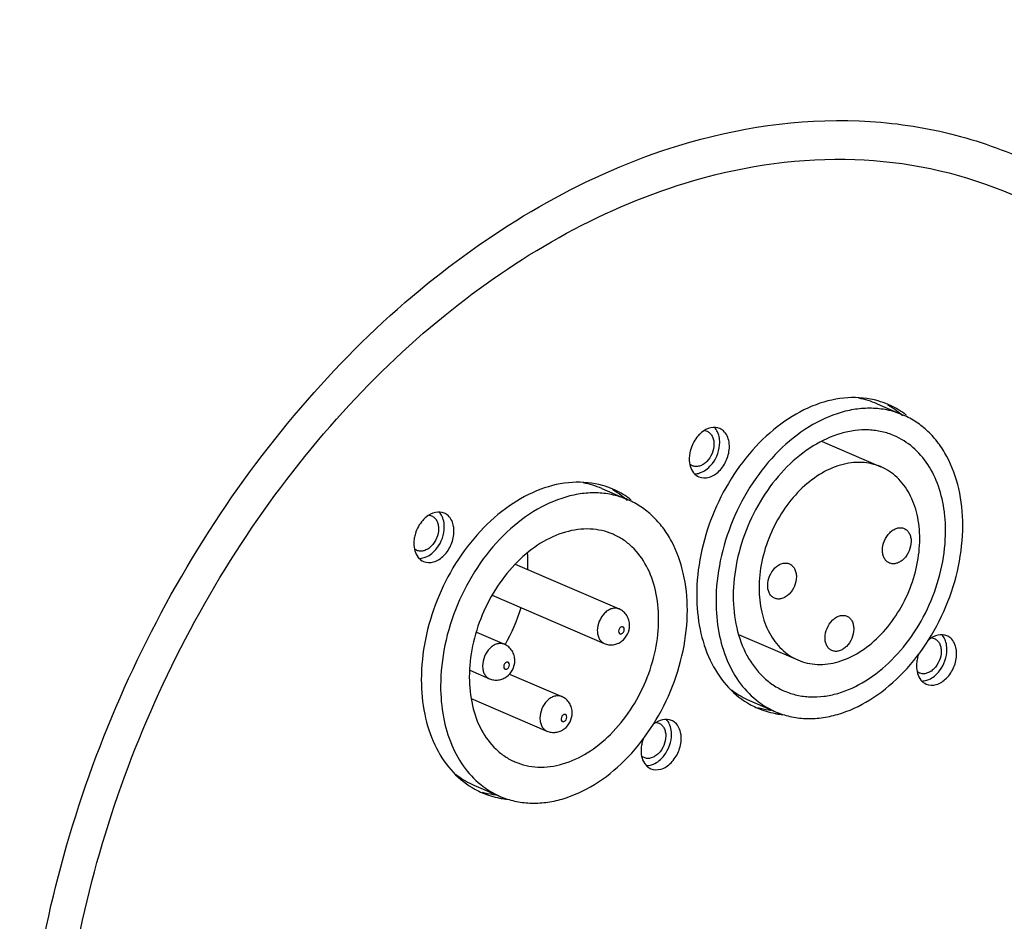
# Model space of a CAD drawing. Units: millimetres. Extents: x 21 to 1657, y 25 to 1164.
# Drawn here: x 1418 to 1484, y 640 to 700 of the extents above; entities that cross this region are included whole.
import ezdxf

# ---------------------------------------------------------------- set-up
doc = ezdxf.new("R2010")
doc.units = ezdxf.units.MM
doc.layers.add('细实线', color=7, linetype='Continuous')

msp = doc.modelspace()

# ---------------------------------------------------------------- linework, layer by layer
at = {"layer": '细实线'}
for p, q in [((1475.345, 674.901), (1477.086, 674.15)), ((1471.674, 672.399), (1475.602, 670.706)), ((1457.005, 669.267), (1458.747, 668.517)), ((1451.246, 664.224), (1458.163, 661.244)), ((1449.714, 662.162), (1457.174, 658.948)), ((1448.656, 659.7), (1450.522, 658.896)), ((1457.174, 658.948), (1457.174, 658.948)), ((1466.12, 659.548), (1470.063, 657.849)), ((1448.216, 657.168), (1449.533, 656.601)), ((1449.532, 656.601), (1449.533, 656.601)), ((1450.866, 656.911), (1454.343, 655.413)), ((1448.318, 655.286), (1453.354, 653.117)), ((1466.837, 655.155), (1468.579, 654.405)), ((1453.353, 653.117), (1453.354, 653.117)), ((1448.498, 649.522), (1450.239, 648.772))]:
    msp.add_line(p, q, dxfattribs=at)
for centre, radius, start, end in [((1473.171, 669.853), 5.496, 66.70218, 80.05083), ((1473.869, 669.695), 5.614, 66.69421, 74.13642), ((1473.158, 669.876), 5.731, 52.59514, 59.60505), ((1473.849, 669.666), 5.649, 54.23675, 66.62389), ((1473.03, 669.708), 5.943, 47.58184, 52.5979), ((1473.755, 669.532), 5.813, 52.47358, 54.25648), ((1465.189, 671.199), 2.358, 162.90935, 170.65717), ((1454.832, 664.219), 5.496, 66.70218, 80.05083), ((1455.53, 664.062), 5.614, 66.69421, 74.13642), ((1454.819, 664.243), 5.731, 52.59514, 59.60505), ((1455.509, 664.033), 5.649, 54.23675, 66.62389), ((1454.69, 664.074), 5.943, 47.58184, 52.5979), ((1455.415, 663.898), 5.813, 52.47358, 54.25648), ((1470.608, 666.524), 9.29, 6.85641, 7.32785), ((1446.849, 665.565), 2.358, 162.90935, 170.65717), ((1442.978, 664.333), 9.111, 359.99624, 4.01687), ((1442.485, 664.335), 9.604, 357.27348, 359.98925), ((1440.567, 664.644), 11.554, 329.9874, 343.36924), ((1480.386, 657.384), 2.427, 157.64124, 162.91323), ((1480.32, 657.404), 2.358, 162.90935, 170.65717), ((1469.112, 660.347), 5.671, 232.35505, 233.7622), ((1469.03, 660.231), 5.528, 233.73691, 246.63123), ((1470.837, 659.575), 5.644, 233.16585, 234.69698), ((1469.604, 659.797), 5.608, 239.02171, 241.88738), ((1469.589, 659.769), 5.576, 241.89152, 246.68074), ((1469.618, 659.85), 5.662, 246.73248, 259.07439), ((1468.988, 660.194), 5.729, 253.81405, 261.19616), ((1470.766, 659.47), 5.517, 234.67639, 246.64185), ((1469.008, 660.315), 5.852, 261.18417, 262.8035), ((1469.643, 659.97), 5.785, 259.06143, 261.18398), ((1469.656, 660.059), 5.875, 261.18689, 263.70164), ((1461.981, 651.77), 2.358, 162.90935, 170.65717), ((1462.046, 651.75), 2.427, 157.64124, 162.91323), ((1450.772, 654.714), 5.671, 232.35505, 233.7622), ((1450.69, 654.597), 5.528, 233.73691, 246.63123), ((1451.265, 654.164), 5.608, 239.02171, 241.88738), ((1451.249, 654.135), 5.576, 241.89152, 246.68074), ((1452.498, 653.941), 5.644, 233.16585, 234.69698), ((1452.426, 653.837), 5.517, 234.67639, 246.64185), ((1451.279, 654.217), 5.662, 246.73252, 259.07787), ((1450.649, 654.56), 5.729, 253.81405, 261.19616), ((1450.669, 654.682), 5.852, 261.18417, 262.8035), ((1451.303, 654.337), 5.785, 259.06489, 261.18397), ((1451.317, 654.426), 5.875, 261.18689, 263.70164)]:
    msp.add_arc(centre, radius, start, end, dxfattribs=at)
for points, knots in [([(1379.456, 573.718), (1376.479, 575.541), (1370.813, 579.936), (1363.719, 588.298), (1358.078, 598.288), (1352.529, 613.801), (1350.072, 635.898), (1353.919, 663.405), (1364.039, 690.189), (1377.133, 710.179), (1389.874, 723.582), (1403.138, 734.376), (1414.479, 740.259), (1422.245, 742.645)], [0, 0, 0, 0, 0.05059, 0.102978, 0.157941, 0.215922, 0.340786, 0.475589, 0.614995, 0.752482, 0.818679, 0.882278, 1, 1, 1, 1]), ([(1443.188, 567.647), (1447.198, 568.879), (1455.057, 571.933), (1469.738, 580.177), (1482.592, 591.399), (1492.935, 604.749), (1499.401, 615.707), (1504.451, 627.391), (1509.181, 643.635), (1511.192, 664.821), (1507.55, 685.792), (1501.252, 701.391), (1494.883, 712.299), (1486.976, 722.144), (1480.774, 727.849), (1477.48, 730.446)], [0, 0, 0, 0, 0.062347, 0.124745, 0.249589, 0.312349, 0.375216, 0.438122, 0.500987, 0.626096, 0.750682, 0.813021, 0.875343, 0.93767, 1, 1, 1, 1]), ([(1462.136, 692.094), (1466.001, 693.281), (1472.055, 694.191), (1479.884, 693.144), (1485.33, 691.302), (1490.315, 688.422), (1496.308, 683.208), (1499.666, 678.043), (1501.368, 674.339)], [0, 0, 0, 0, 0.256524, 0.378541, 0.49856, 0.618785, 0.741409, 1, 1, 1, 1]), ([(1462.146, 585.567), (1459.383, 584.718), (1453.8, 583.629), (1445.429, 584.105), (1437.678, 586.76), (1430.915, 591.487), (1425.427, 598.043), (1422.128, 604.676), (1420.242, 610.556), (1418.839, 616.993), (1418.167, 625.583), (1419.04, 636.219), (1422.377, 650.548), (1428.718, 664.114), (1437.566, 675.734), (1447.268, 685.124), (1456.056, 690.227), (1462.136, 692.094)], [0, 0, 0, 0, 0.056147, 0.109316, 0.161044, 0.213206, 0.267573, 0.325407, 0.355867, 0.387352, 0.453179, 0.522333, 0.593799, 0.738167, 0.808727, 0.876477, 1, 1, 1, 1]), ([(1462.563, 689.593), (1465.995, 690.647), (1473.001, 691.788), (1483.368, 689.903), (1492.297, 684.416), (1496.645, 678.902), (1498.414, 675.849)], [0, 0, 0, 0, 0.259315, 0.503086, 0.745145, 1, 1, 1, 1]), ([(1462.574, 587.7), (1459.931, 586.888), (1454.59, 585.846), (1446.583, 586.302), (1439.17, 588.842), (1432.701, 593.362), (1427.452, 599.634), (1424.296, 605.978), (1422.492, 611.602), (1421.15, 617.759), (1420.508, 625.975), (1421.342, 636.148), (1424.534, 649.854), (1430.599, 662.83), (1439.062, 673.944), (1448.343, 682.926), (1456.748, 687.806), (1462.563, 689.593)], [0, 0, 0, 0, 0.056147, 0.109316, 0.161044, 0.213206, 0.267573, 0.325407, 0.355868, 0.387352, 0.453179, 0.522333, 0.593799, 0.738167, 0.808727, 0.876476, 1, 1, 1, 1]), ([(1475.404, 675.096), (1474.756, 675.28), (1473.336, 675.415), (1471.183, 674.914), (1469.089, 673.777), (1466.488, 671.476), (1464.095, 667.59), (1463.33, 663.965), (1463.33, 662.168)], [0, 0, 0, 0, 0.101345, 0.20995, 0.32836, 0.456389, 0.729496, 1, 1, 1, 1]), ([(1477.087, 674.15), (1476.777, 674.284), (1476.124, 674.495), (1475.093, 674.629), (1474.024, 674.581), (1472.542, 674.269), (1470.693, 673.41), (1468.693, 671.789), (1466.978, 669.667), (1465.659, 667.186), (1464.823, 664.511), (1464.618, 662.661), (1464.618, 661.754)], [0, 0, 0, 0, 0.050063, 0.100955, 0.15341, 0.207998, 0.324558, 0.451504, 0.586702, 0.726293, 0.8656, 1, 1, 1, 1]), ([(1481.047, 666.801), (1481.047, 667.625), (1480.888, 669.214), (1480.227, 671.063), (1479.444, 672.297), (1478.758, 673.073), (1477.972, 673.703), (1477.388, 674.02), (1477.087, 674.15)], [0, 0, 0, 0, 0.280322, 0.538035, 0.658994, 0.775439, 0.88859, 1, 1, 1, 1]), ([(1463.658, 672.996), (1463.576, 672.929), (1463.256, 672.62), (1463.034, 672.214), (1462.935, 671.892)], [0, 0, 0, 0, 0.240633, 1, 1, 1, 1]), ([(1464.862, 673.255), (1464.681, 673.333), (1464.223, 673.358), (1463.836, 673.141), (1463.658, 672.996)], [0, 0, 0, 0, 0.4638, 1, 1, 1, 1]), ([(1464.02, 673.074), (1464.09, 673.043), (1464.224, 672.953), (1464.372, 672.752), (1464.462, 672.5), (1464.48, 672.315), (1464.48, 672.219)], [0, 0, 0, 0, 0.224046, 0.461084, 0.719223, 1, 1, 1, 1]), ([(1464.761, 672.929), (1464.747, 672.966), (1464.687, 673.104), (1464.602, 673.233), (1464.526, 673.314)], [0, 0, 0, 0, 0.261228, 1, 1, 1, 1]), ([(1464.863, 672.336), (1464.863, 672.389), (1464.854, 672.59), (1464.813, 672.79), (1464.761, 672.929)], [0, 0, 0, 0, 0.26084, 1, 1, 1, 1]), ([(1465.508, 672.058), (1465.508, 672.162), (1465.48, 672.533), (1465.315, 672.909), (1465.116, 673.091)], [0, 0, 0, 0, 0.277053, 1, 1, 1, 1]), ([(1476.492, 672.773), (1476.226, 672.888), (1475.664, 673.069), (1474.777, 673.185), (1473.857, 673.143), (1472.582, 672.874), (1470.992, 672.135), (1469.27, 670.74), (1467.795, 668.915), (1466.66, 666.78), (1465.94, 664.478), (1465.764, 662.886), (1465.764, 662.106)], [0, 0, 0, 0, 0.050063, 0.100955, 0.153411, 0.207999, 0.324561, 0.451507, 0.586705, 0.726295, 0.865601, 1, 1, 1, 1]), ([(1479.822, 667.709), (1479.748, 668.286), (1479.499, 669.39), (1478.791, 670.87), (1477.786, 672.045), (1476.936, 672.582), (1476.492, 672.773)], [0, 0, 0, 0, 0.27598, 0.532004, 0.770979, 1, 1, 1, 1]), ([(1464.48, 672.219), (1464.48, 672.005), (1464.386, 671.575), (1464.091, 671.121), (1463.774, 670.864), (1463.522, 670.746), (1463.266, 670.711), (1463.103, 670.746), (1463.031, 670.778)], [0, 0, 0, 0, 0.27331, 0.547727, 0.675105, 0.792065, 0.899123, 1, 1, 1, 1]), ([(1463.479, 670.04), (1463.684, 669.952), (1464.22, 669.95), (1464.894, 670.418), (1465.375, 671.156), (1465.508, 671.759), (1465.508, 672.058)], [0, 0, 0, 0, 0.205847, 0.449533, 0.725271, 1, 1, 1, 1]), ([(1464.037, 670.577), (1464.163, 670.679), (1464.619, 671.158), (1464.863, 671.839), (1464.863, 672.336)], [0, 0, 0, 0, 0.245314, 1, 1, 1, 1]), ([(1462.9, 670.747), (1462.947, 670.59), (1463.085, 670.3), (1463.342, 670.099), (1463.479, 670.04)], [0, 0, 0, 0, 0.524325, 1, 1, 1, 1]), ([(1475.603, 670.706), (1475.401, 670.793), (1474.976, 670.931), (1474.067, 671.049), (1472.851, 670.881), (1471.441, 670.224), (1470.137, 669.169), (1469.02, 667.787), (1468.162, 666.172), (1467.617, 664.43), (1467.483, 663.225), (1467.483, 662.635)], [0, 0, 0, 0, 0.050081, 0.10099, 0.207719, 0.32432, 0.45131, 0.586555, 0.726196, 0.86555, 1, 1, 1, 1]), ([(1463.525, 670.295), (1463.57, 670.309), (1463.753, 670.377), (1463.922, 670.483), (1464.037, 670.577)], [0, 0, 0, 0, 0.238268, 1, 1, 1, 1]), ([(1478.182, 665.921), (1478.181, 666.458), (1478.077, 667.493), (1477.574, 668.906), (1476.871, 669.86), (1476.179, 670.415), (1475.799, 670.622), (1475.603, 670.706)], [0, 0, 0, 0, 0.280536, 0.538436, 0.775272, 0.888507, 1, 1, 1, 1]), ([(1457.064, 669.462), (1456.417, 669.646), (1454.997, 669.782), (1452.843, 669.281), (1450.75, 668.144), (1448.148, 665.842), (1445.756, 661.957), (1444.991, 658.331), (1444.991, 656.535)], [0, 0, 0, 0, 0.101345, 0.20995, 0.32836, 0.456389, 0.729496, 1, 1, 1, 1]), ([(1458.747, 668.517), (1458.437, 668.65), (1457.785, 668.862), (1456.753, 668.996), (1455.684, 668.947), (1454.203, 668.635), (1452.354, 667.776), (1450.353, 666.155), (1448.638, 664.034), (1447.32, 661.553), (1446.483, 658.878), (1446.278, 657.027), (1446.278, 656.121)], [0, 0, 0, 0, 0.050063, 0.100955, 0.15341, 0.207998, 0.324558, 0.451504, 0.586702, 0.726293, 0.8656, 1, 1, 1, 1]), ([(1503.472, 668.803), (1505.872, 661.011), (1506.556, 647.978), (1503.018, 631.216), (1498.06, 618.662), (1491.12, 607.212), (1480.194, 594.715), (1469.584, 587.852), (1462.146, 585.567)], [0, 0, 0, 0, 0.242084, 0.373695, 0.507809, 0.640742, 0.768978, 1, 1, 1, 1]), ([(1462.708, 661.167), (1462.707, 661.992), (1462.548, 663.581), (1461.888, 665.43), (1461.104, 666.663), (1460.418, 667.439), (1459.632, 668.07), (1459.048, 668.387), (1458.747, 668.517)], [0, 0, 0, 0, 0.280322, 0.538035, 0.658994, 0.775439, 0.88859, 1, 1, 1, 1]), ([(1446.523, 667.622), (1446.341, 667.7), (1445.883, 667.725), (1445.496, 667.507), (1445.319, 667.363)], [0, 0, 0, 0, 0.4638, 1, 1, 1, 1]), ([(1446.421, 667.295), (1446.407, 667.332), (1446.348, 667.471), (1446.263, 667.599), (1446.186, 667.681)], [0, 0, 0, 0, 0.261228, 1, 1, 1, 1]), ([(1447.168, 666.425), (1447.168, 666.529), (1447.14, 666.899), (1446.976, 667.275), (1446.776, 667.457)], [0, 0, 0, 0, 0.277053, 1, 1, 1, 1]), ([(1479.901, 666.449), (1479.901, 666.549), (1479.895, 666.945), (1479.866, 667.34), (1479.831, 667.633)], [0, 0, 0, 0, 0.253522, 1, 1, 1, 1]), ([(1445.319, 667.363), (1445.236, 667.296), (1444.916, 666.986), (1444.694, 666.581), (1444.595, 666.259)], [0, 0, 0, 0, 0.240633, 1, 1, 1, 1]), ([(1445.68, 667.44), (1445.75, 667.41), (1445.885, 667.32), (1446.032, 667.119), (1446.122, 666.866), (1446.141, 666.681), (1446.141, 666.586)], [0, 0, 0, 0, 0.224046, 0.461084, 0.719223, 1, 1, 1, 1]), ([(1446.523, 666.703), (1446.523, 666.755), (1446.515, 666.956), (1446.474, 667.157), (1446.421, 667.295)], [0, 0, 0, 0, 0.26084, 1, 1, 1, 1]), ([(1468.578, 654.405), (1468.889, 654.272), (1469.541, 654.06), (1470.572, 653.926), (1471.641, 653.974), (1473.123, 654.287), (1474.972, 655.145), (1476.972, 656.767), (1478.687, 658.888), (1480.006, 661.369), (1480.842, 664.044), (1481.047, 665.894), (1481.047, 666.801)], [0, 0, 0, 0, 0.050063, 0.100955, 0.15341, 0.207998, 0.324558, 0.451504, 0.586702, 0.726293, 0.8656, 1, 1, 1, 1]), ([(1446.141, 666.586), (1446.141, 666.372), (1446.046, 665.942), (1445.752, 665.488), (1445.435, 665.23), (1445.182, 665.113), (1444.927, 665.077), (1444.764, 665.113), (1444.691, 665.144)], [0, 0, 0, 0, 0.27331, 0.547727, 0.675105, 0.792065, 0.899123, 1, 1, 1, 1]), ([(1445.139, 664.407), (1445.345, 664.318), (1445.88, 664.317), (1446.555, 664.784), (1447.035, 665.523), (1447.168, 666.126), (1447.168, 666.425)], [0, 0, 0, 0, 0.205847, 0.449533, 0.725271, 1, 1, 1, 1]), ([(1445.698, 664.943), (1445.823, 665.045), (1446.279, 665.525), (1446.523, 666.205), (1446.523, 666.703)], [0, 0, 0, 0, 0.245314, 1, 1, 1, 1]), ([(1457.757, 666.221), (1457.519, 666.323), (1457.019, 666.486), (1455.948, 666.625), (1454.514, 666.427), (1452.852, 665.652), (1451.316, 664.408), (1450, 662.78), (1448.988, 660.876), (1448.346, 658.823), (1448.189, 657.403), (1448.189, 656.708)], [0, 0, 0, 0, 0.05008, 0.100991, 0.207721, 0.324324, 0.451315, 0.58656, 0.726199, 0.865553, 1, 1, 1, 1]), ([(1460.797, 660.581), (1460.797, 661.213), (1460.674, 662.434), (1460.081, 664.099), (1459.252, 665.224), (1458.437, 665.878), (1457.988, 666.121), (1457.757, 666.221)], [0, 0, 0, 0, 0.280534, 0.538437, 0.775271, 0.888506, 1, 1, 1, 1]), ([(1469.173, 655.782), (1469.439, 655.668), (1470.001, 655.486), (1470.888, 655.37), (1471.808, 655.412), (1473.083, 655.681), (1474.673, 656.42), (1476.395, 657.815), (1477.87, 659.64), (1479.005, 661.775), (1479.725, 664.077), (1479.901, 665.669), (1479.901, 666.449)], [0, 0, 0, 0, 0.050063, 0.100955, 0.153411, 0.207999, 0.324561, 0.451507, 0.586705, 0.726295, 0.865601, 1, 1, 1, 1]), ([(1475.698, 665.158), (1475.698, 665.371), (1475.793, 665.802), (1476.087, 666.256), (1476.405, 666.513), (1476.657, 666.63), (1476.913, 666.666), (1477.076, 666.63), (1477.148, 666.599)], [0, 0, 0, 0, 0.273321, 0.547744, 0.675119, 0.792072, 0.899123, 1, 1, 1, 1]), ([(1477.148, 666.599), (1477.218, 666.569), (1477.352, 666.479), (1477.5, 666.278), (1477.59, 666.025), (1477.608, 665.84), (1477.608, 665.745)], [0, 0, 0, 0, 0.224043, 0.461096, 0.719217, 1, 1, 1, 1]), ([(1502.616, 665.517), (1504.59, 658.062), (1504.895, 645.785), (1501.249, 630.066), (1496.417, 618.382), (1489.794, 607.761), (1479.466, 596.183), (1469.528, 589.836), (1462.574, 587.7)], [0, 0, 0, 0, 0.244041, 0.375849, 0.509728, 0.642147, 0.769778, 1, 1, 1, 1]), ([(1470.062, 657.849), (1470.264, 657.762), (1470.689, 657.624), (1471.598, 657.506), (1472.814, 657.674), (1474.224, 658.331), (1475.528, 659.387), (1476.645, 660.768), (1477.503, 662.384), (1478.048, 664.126), (1478.182, 665.33), (1478.182, 665.921)], [0, 0, 0, 0, 0.050081, 0.10099, 0.207719, 0.32432, 0.45131, 0.586555, 0.726196, 0.86555, 1, 1, 1, 1]), ([(1477.608, 665.745), (1477.608, 665.531), (1477.514, 665.101), (1477.219, 664.647), (1476.902, 664.389), (1476.65, 664.272), (1476.394, 664.236), (1476.231, 664.272), (1476.158, 664.303)], [0, 0, 0, 0, 0.273321, 0.547744, 0.675119, 0.792072, 0.899123, 1, 1, 1, 1]), ([(1444.561, 665.114), (1444.607, 664.957), (1444.746, 664.667), (1445.003, 664.466), (1445.139, 664.407)], [0, 0, 0, 0, 0.524325, 1, 1, 1, 1]), ([(1445.186, 664.662), (1445.23, 664.676), (1445.414, 664.744), (1445.582, 664.85), (1445.698, 664.943)], [0, 0, 0, 0, 0.238268, 1, 1, 1, 1]), ([(1476.158, 664.303), (1476.088, 664.334), (1475.954, 664.424), (1475.807, 664.625), (1475.717, 664.877), (1475.698, 665.062), (1475.698, 665.158)], [0, 0, 0, 0, 0.224043, 0.461096, 0.719217, 1, 1, 1, 1]), ([(1468.057, 662.811), (1468.057, 663.024), (1468.151, 663.454), (1468.446, 663.909), (1468.763, 664.166), (1469.015, 664.283), (1469.271, 664.319), (1469.434, 664.283), (1469.507, 664.252)], [0, 0, 0, 0, 0.273321, 0.547744, 0.675119, 0.792072, 0.899123, 1, 1, 1, 1]), ([(1469.507, 664.252), (1469.577, 664.222), (1469.711, 664.132), (1469.858, 663.93), (1469.948, 663.678), (1469.967, 663.493), (1469.967, 663.397)], [0, 0, 0, 0, 0.224043, 0.461096, 0.719217, 1, 1, 1, 1]), ([(1469.967, 663.397), (1469.967, 663.184), (1469.872, 662.754), (1469.578, 662.299), (1469.26, 662.042), (1469.008, 661.925), (1468.752, 661.889), (1468.589, 661.925), (1468.517, 661.956)], [0, 0, 0, 0, 0.273321, 0.547744, 0.675119, 0.792072, 0.899123, 1, 1, 1, 1]), ([(1467.483, 662.635), (1467.484, 662.098), (1467.588, 661.063), (1468.091, 659.65), (1468.794, 658.695), (1469.486, 658.14), (1469.866, 657.934), (1470.062, 657.849)], [0, 0, 0, 0, 0.280536, 0.538436, 0.775272, 0.888507, 1, 1, 1, 1]), ([(1468.517, 661.956), (1468.447, 661.986), (1468.313, 662.076), (1468.165, 662.278), (1468.075, 662.53), (1468.057, 662.715), (1468.057, 662.811)], [0, 0, 0, 0, 0.224043, 0.461096, 0.719217, 1, 1, 1, 1]), ([(1463.33, 662.168), (1463.33, 661.4), (1463.467, 659.914), (1464.122, 657.857), (1465.197, 656.154), (1466.187, 655.308), (1466.718, 654.989)], [0, 0, 0, 0, 0.278534, 0.536894, 0.775587, 1, 1, 1, 1]), ([(1464.618, 661.754), (1464.618, 661.061), (1464.732, 659.717), (1465.276, 657.838), (1466.171, 656.24), (1467.002, 655.396), (1467.454, 655.058)], [0, 0, 0, 0, 0.276528, 0.534752, 0.774685, 1, 1, 1, 1]), ([(1465.764, 662.106), (1465.764, 661.397), (1465.901, 660.03), (1466.47, 658.439), (1467.144, 657.377), (1467.735, 656.71), (1468.411, 656.167), (1468.914, 655.894), (1469.173, 655.782)], [0, 0, 0, 0, 0.280326, 0.538036, 0.658994, 0.775438, 0.888589, 1, 1, 1, 1]), ([(1450.239, 648.772), (1450.549, 648.638), (1451.201, 648.427), (1452.232, 648.292), (1453.302, 648.341), (1454.783, 648.653), (1456.632, 649.512), (1458.633, 651.133), (1460.348, 653.255), (1461.666, 655.736), (1462.503, 658.411), (1462.708, 660.261), (1462.708, 661.167)], [0, 0, 0, 0, 0.050063, 0.100955, 0.15341, 0.207998, 0.324558, 0.451504, 0.586702, 0.726293, 0.8656, 1, 1, 1, 1]), ([(1458.163, 661.244), (1458.091, 661.275), (1457.928, 661.311), (1457.672, 661.275), (1457.42, 661.158), (1457.103, 660.9), (1456.808, 660.446), (1456.713, 660.016), (1456.713, 659.802)], [0, 0, 0, 0, 0.100877, 0.207931, 0.324888, 0.452266, 0.726686, 1, 1, 1, 1]), ([(1458.86, 660.155), (1458.86, 660.268), (1458.829, 660.497), (1458.689, 660.813), (1458.464, 661.076), (1458.268, 661.199), (1458.164, 661.244)], [0, 0, 0, 0, 0.250354, 0.500237, 0.750085, 1, 1, 1, 1]), ([(1451.229, 651.067), (1451.467, 650.965), (1451.967, 650.803), (1453.038, 650.663), (1454.472, 650.861), (1456.134, 651.636), (1457.67, 652.88), (1458.986, 654.508), (1459.998, 656.412), (1460.64, 658.465), (1460.797, 659.885), (1460.797, 660.581)], [0, 0, 0, 0, 0.05008, 0.100991, 0.207721, 0.324324, 0.451315, 0.58656, 0.726199, 0.865553, 1, 1, 1, 1]), ([(1471.878, 659.327), (1471.878, 659.54), (1471.973, 659.971), (1472.267, 660.425), (1472.584, 660.682), (1472.837, 660.799), (1473.092, 660.835), (1473.255, 660.799), (1473.328, 660.768)], [0, 0, 0, 0, 0.273321, 0.547744, 0.675119, 0.792072, 0.899123, 1, 1, 1, 1]), ([(1473.328, 660.768), (1473.398, 660.738), (1473.532, 660.648), (1473.68, 660.447), (1473.77, 660.194), (1473.788, 660.009), (1473.788, 659.914)], [0, 0, 0, 0, 0.224043, 0.461096, 0.719217, 1, 1, 1, 1]), ([(1456.713, 659.802), (1456.713, 659.707), (1456.732, 659.522), (1456.822, 659.269), (1456.97, 659.068), (1457.104, 658.978), (1457.174, 658.948)], [0, 0, 0, 0, 0.280786, 0.5389, 0.775957, 1, 1, 1, 1]), ([(1457.174, 658.948), (1457.267, 658.908), (1457.465, 658.852), (1457.773, 658.852), (1458.071, 658.932), (1458.427, 659.135), (1458.762, 659.541), (1458.86, 659.952), (1458.86, 660.155)], [0, 0, 0, 0, 0.125091, 0.250175, 0.375287, 0.500527, 0.750142, 1, 1, 1, 1]), ([(1458.505, 659.877), (1458.505, 659.929), (1458.481, 660.014), (1458.387, 660.063), (1458.308, 660.055), (1458.235, 660.012), (1458.154, 659.919), (1458.123, 659.823), (1458.123, 659.759)], [0, 0, 0, 0, 0.236381, 0.340531, 0.450317, 0.575327, 0.714886, 1, 1, 1, 1]), ([(1458.123, 659.759), (1458.123, 659.707), (1458.147, 659.621), (1458.241, 659.573), (1458.319, 659.58), (1458.393, 659.624), (1458.474, 659.717), (1458.505, 659.813), (1458.505, 659.877)], [0, 0, 0, 0, 0.236381, 0.340531, 0.450317, 0.575327, 0.714886, 1, 1, 1, 1]), ([(1473.788, 659.914), (1473.788, 659.7), (1473.693, 659.27), (1473.399, 658.816), (1473.082, 658.558), (1472.829, 658.441), (1472.574, 658.405), (1472.411, 658.441), (1472.338, 658.472)], [0, 0, 0, 0, 0.273321, 0.547744, 0.675119, 0.792072, 0.899123, 1, 1, 1, 1]), ([(1450.522, 658.896), (1450.449, 658.928), (1450.286, 658.963), (1450.031, 658.928), (1449.778, 658.81), (1449.461, 658.553), (1449.167, 658.099), (1449.072, 657.669), (1449.072, 657.455)], [0, 0, 0, 0, 0.100877, 0.207931, 0.324888, 0.452266, 0.726686, 1, 1, 1, 1]), ([(1472.338, 658.472), (1472.268, 658.503), (1472.134, 658.593), (1471.986, 658.794), (1471.896, 659.046), (1471.878, 659.231), (1471.878, 659.327)], [0, 0, 0, 0, 0.224043, 0.461096, 0.719217, 1, 1, 1, 1]), ([(1479.993, 659.46), (1479.812, 659.538), (1479.354, 659.563), (1478.967, 659.345), (1478.79, 659.201)], [0, 0, 0, 0, 0.4638, 1, 1, 1, 1]), ([(1479.151, 659.278), (1479.221, 659.248), (1479.355, 659.158), (1479.503, 658.957), (1479.593, 658.705), (1479.612, 658.52), (1479.612, 658.424)], [0, 0, 0, 0, 0.224046, 0.461084, 0.719223, 1, 1, 1, 1]), ([(1479.892, 659.134), (1479.878, 659.171), (1479.818, 659.309), (1479.733, 659.438), (1479.657, 659.519)], [0, 0, 0, 0, 0.261228, 1, 1, 1, 1]), ([(1479.994, 658.541), (1479.994, 658.594), (1479.986, 658.794), (1479.945, 658.995), (1479.892, 659.134)], [0, 0, 0, 0, 0.26084, 1, 1, 1, 1]), ([(1480.639, 658.263), (1480.639, 658.367), (1480.611, 658.738), (1480.447, 659.114), (1480.247, 659.296)], [0, 0, 0, 0, 0.277053, 1, 1, 1, 1]), ([(1451.218, 657.807), (1451.218, 657.921), (1451.188, 658.15), (1451.048, 658.466), (1450.823, 658.729), (1450.626, 658.851), (1450.522, 658.896)], [0, 0, 0, 0, 0.250354, 0.500237, 0.750085, 1, 1, 1, 1]), ([(1479.612, 658.424), (1479.612, 658.21), (1479.517, 657.78), (1479.223, 657.326), (1478.905, 657.069), (1478.653, 656.951), (1478.397, 656.915), (1478.234, 656.951), (1478.162, 656.982)], [0, 0, 0, 0, 0.27331, 0.547727, 0.675105, 0.792065, 0.899123, 1, 1, 1, 1]), ([(1479.168, 656.782), (1479.294, 656.884), (1479.75, 657.363), (1479.994, 658.044), (1479.994, 658.541)], [0, 0, 0, 0, 0.245314, 1, 1, 1, 1]), ([(1449.532, 656.601), (1449.625, 656.56), (1449.824, 656.505), (1450.132, 656.505), (1450.43, 656.585), (1450.786, 656.788), (1451.12, 657.194), (1451.218, 657.604), (1451.218, 657.807)], [0, 0, 0, 0, 0.125091, 0.250175, 0.375287, 0.500527, 0.750142, 1, 1, 1, 1]), ([(1450.863, 657.529), (1450.863, 657.582), (1450.839, 657.667), (1450.745, 657.715), (1450.667, 657.708), (1450.593, 657.665), (1450.512, 657.572), (1450.481, 657.475), (1450.481, 657.412)], [0, 0, 0, 0, 0.236381, 0.340531, 0.450317, 0.575327, 0.714886, 1, 1, 1, 1]), ([(1478.61, 656.245), (1478.816, 656.157), (1479.351, 656.155), (1480.025, 656.622), (1480.506, 657.361), (1480.639, 657.964), (1480.639, 658.263)], [0, 0, 0, 0, 0.205847, 0.449533, 0.725271, 1, 1, 1, 1]), ([(1449.072, 657.455), (1449.072, 657.359), (1449.091, 657.174), (1449.181, 656.922), (1449.328, 656.721), (1449.462, 656.631), (1449.532, 656.601)], [0, 0, 0, 0, 0.280786, 0.5389, 0.775957, 1, 1, 1, 1]), ([(1450.481, 657.412), (1450.481, 657.359), (1450.505, 657.274), (1450.599, 657.226), (1450.678, 657.233), (1450.751, 657.276), (1450.832, 657.369), (1450.863, 657.466), (1450.863, 657.529)], [0, 0, 0, 0, 0.236381, 0.340531, 0.450317, 0.575327, 0.714886, 1, 1, 1, 1]), ([(1444.991, 656.535), (1444.991, 655.766), (1445.127, 654.28), (1445.782, 652.224), (1446.857, 650.52), (1447.848, 649.674), (1448.378, 649.356)], [0, 0, 0, 0, 0.278534, 0.536894, 0.775587, 1, 1, 1, 1]), ([(1448.189, 656.708), (1448.189, 656.075), (1448.312, 654.855), (1448.905, 653.189), (1449.733, 652.064), (1450.549, 651.41), (1450.998, 651.167), (1451.229, 651.067)], [0, 0, 0, 0, 0.280534, 0.538437, 0.775271, 0.888506, 1, 1, 1, 1]), ([(1478.032, 656.952), (1478.078, 656.795), (1478.217, 656.505), (1478.473, 656.304), (1478.61, 656.245)], [0, 0, 0, 0, 0.524325, 1, 1, 1, 1]), ([(1478.657, 656.5), (1478.701, 656.514), (1478.885, 656.582), (1479.053, 656.688), (1479.168, 656.782)], [0, 0, 0, 0, 0.238268, 1, 1, 1, 1]), ([(1446.278, 656.121), (1446.278, 655.428), (1446.392, 654.083), (1446.937, 652.205), (1447.831, 650.607), (1448.662, 649.763), (1449.114, 649.424)], [0, 0, 0, 0, 0.276528, 0.534752, 0.774685, 1, 1, 1, 1]), ([(1454.343, 655.413), (1454.271, 655.444), (1454.108, 655.48), (1453.852, 655.444), (1453.6, 655.327), (1453.282, 655.069), (1452.988, 654.615), (1452.893, 654.185), (1452.893, 653.971)], [0, 0, 0, 0, 0.100877, 0.207931, 0.324888, 0.452266, 0.726686, 1, 1, 1, 1]), ([(1455.039, 654.324), (1455.039, 654.437), (1455.009, 654.666), (1454.869, 654.982), (1454.644, 655.245), (1454.448, 655.368), (1454.343, 655.413)], [0, 0, 0, 0, 0.250354, 0.500237, 0.750085, 1, 1, 1, 1]), ([(1452.893, 653.971), (1452.893, 653.875), (1452.912, 653.691), (1453.002, 653.438), (1453.149, 653.237), (1453.283, 653.147), (1453.353, 653.117)], [0, 0, 0, 0, 0.280786, 0.5389, 0.775957, 1, 1, 1, 1]), ([(1453.353, 653.117), (1453.447, 653.077), (1453.645, 653.021), (1453.953, 653.021), (1454.251, 653.101), (1454.607, 653.304), (1454.942, 653.71), (1455.039, 654.121), (1455.039, 654.324)], [0, 0, 0, 0, 0.125091, 0.250175, 0.375287, 0.500527, 0.750142, 1, 1, 1, 1]), ([(1454.684, 654.045), (1454.684, 654.098), (1454.661, 654.183), (1454.566, 654.232), (1454.488, 654.224), (1454.415, 654.181), (1454.333, 654.088), (1454.302, 653.992), (1454.302, 653.928)], [0, 0, 0, 0, 0.236381, 0.340531, 0.450317, 0.575327, 0.714886, 1, 1, 1, 1]), ([(1454.302, 653.928), (1454.302, 653.876), (1454.326, 653.79), (1454.42, 653.742), (1454.499, 653.749), (1454.572, 653.793), (1454.653, 653.886), (1454.684, 653.982), (1454.684, 654.045)], [0, 0, 0, 0, 0.236381, 0.340531, 0.450317, 0.575327, 0.714886, 1, 1, 1, 1]), ([(1461.654, 653.826), (1461.472, 653.905), (1461.014, 653.929), (1460.627, 653.712), (1460.45, 653.568)], [0, 0, 0, 0, 0.4638, 1, 1, 1, 1]), ([(1461.552, 653.5), (1461.538, 653.537), (1461.479, 653.676), (1461.394, 653.804), (1461.318, 653.886)], [0, 0, 0, 0, 0.261228, 1, 1, 1, 1]), ([(1460.811, 653.645), (1460.882, 653.615), (1461.016, 653.525), (1461.163, 653.324), (1461.254, 653.071), (1461.272, 652.886), (1461.272, 652.79)], [0, 0, 0, 0, 0.224046, 0.461084, 0.719223, 1, 1, 1, 1]), ([(1461.654, 652.908), (1461.654, 652.96), (1461.646, 653.161), (1461.605, 653.361), (1461.552, 653.5)], [0, 0, 0, 0, 0.26084, 1, 1, 1, 1]), ([(1462.299, 652.63), (1462.299, 652.733), (1462.272, 653.104), (1462.107, 653.48), (1461.907, 653.662)], [0, 0, 0, 0, 0.277053, 1, 1, 1, 1]), ([(1461.272, 652.79), (1461.272, 652.577), (1461.177, 652.147), (1460.883, 651.693), (1460.566, 651.435), (1460.314, 651.318), (1460.058, 651.282), (1459.895, 651.318), (1459.822, 651.349)], [0, 0, 0, 0, 0.27331, 0.547727, 0.675105, 0.792065, 0.899123, 1, 1, 1, 1]), ([(1460.27, 650.612), (1460.476, 650.523), (1461.012, 650.522), (1461.686, 650.989), (1462.166, 651.728), (1462.299, 652.331), (1462.299, 652.63)], [0, 0, 0, 0, 0.205847, 0.449533, 0.725271, 1, 1, 1, 1]), ([(1460.829, 651.148), (1460.954, 651.25), (1461.411, 651.73), (1461.654, 652.41), (1461.654, 652.908)], [0, 0, 0, 0, 0.245314, 1, 1, 1, 1]), ([(1459.692, 651.319), (1459.738, 651.162), (1459.877, 650.872), (1460.134, 650.671), (1460.27, 650.612)], [0, 0, 0, 0, 0.524325, 1, 1, 1, 1]), ([(1460.317, 650.867), (1460.362, 650.881), (1460.545, 650.948), (1460.713, 651.054), (1460.829, 651.148)], [0, 0, 0, 0, 0.238268, 1, 1, 1, 1])]:
    msp.add_open_spline(points, degree=3, knots=knots, dxfattribs=at)
for points in [[(1463.863, 673.118), (1463.917, 673.11), (1463.97, 673.095), (1464.02, 673.074)], [(1465.116, 673.091), (1465.041, 673.159), (1464.955, 673.215), (1464.862, 673.255)], [(1462.862, 671.582), (1462.843, 671.468), (1462.833, 671.352), (1462.833, 671.237)], [(1462.833, 671.237), (1462.833, 671.072), (1462.854, 670.905), (1462.9, 670.747)], [(1463.031, 670.778), (1462.982, 670.799), (1462.936, 670.826), (1462.894, 670.858)], [(1463.174, 670.245), (1463.292, 670.242), (1463.412, 670.261), (1463.525, 670.295)], [(1445.524, 667.485), (1445.577, 667.477), (1445.63, 667.462), (1445.68, 667.44)], [(1446.776, 667.457), (1446.702, 667.525), (1446.615, 667.582), (1446.523, 667.622)], [(1444.522, 665.948), (1444.504, 665.834), (1444.493, 665.719), (1444.494, 665.603)], [(1444.494, 665.603), (1444.494, 665.439), (1444.514, 665.272), (1444.561, 665.114)], [(1444.691, 665.144), (1444.643, 665.165), (1444.596, 665.193), (1444.554, 665.225)], [(1444.834, 664.611), (1444.953, 664.609), (1445.073, 664.627), (1445.186, 664.662)], [(1478.995, 659.323), (1479.048, 659.315), (1479.101, 659.3), (1479.151, 659.278)], [(1480.247, 659.296), (1480.173, 659.363), (1480.086, 659.42), (1479.993, 659.46)], [(1477.993, 657.787), (1477.975, 657.673), (1477.964, 657.557), (1477.964, 657.442)], [(1477.964, 657.442), (1477.964, 657.277), (1477.985, 657.11), (1478.032, 656.952)], [(1478.162, 656.982), (1478.113, 657.003), (1478.067, 657.031), (1478.025, 657.063)], [(1478.305, 656.45), (1478.423, 656.447), (1478.543, 656.466), (1478.657, 656.5)], [(1460.655, 653.69), (1460.709, 653.682), (1460.762, 653.667), (1460.811, 653.645)], [(1461.907, 653.662), (1461.833, 653.73), (1461.746, 653.787), (1461.654, 653.826)], [(1459.654, 652.153), (1459.635, 652.039), (1459.625, 651.924), (1459.625, 651.808)], [(1459.625, 651.808), (1459.625, 651.644), (1459.646, 651.477), (1459.692, 651.319)], [(1459.822, 651.349), (1459.774, 651.37), (1459.727, 651.397), (1459.685, 651.43)], [(1459.965, 650.816), (1460.084, 650.813), (1460.204, 650.832), (1460.317, 650.867)]]:
    msp.add_open_spline(points, degree=3, dxfattribs=at)

doc.saveas('drawing.dxf')
